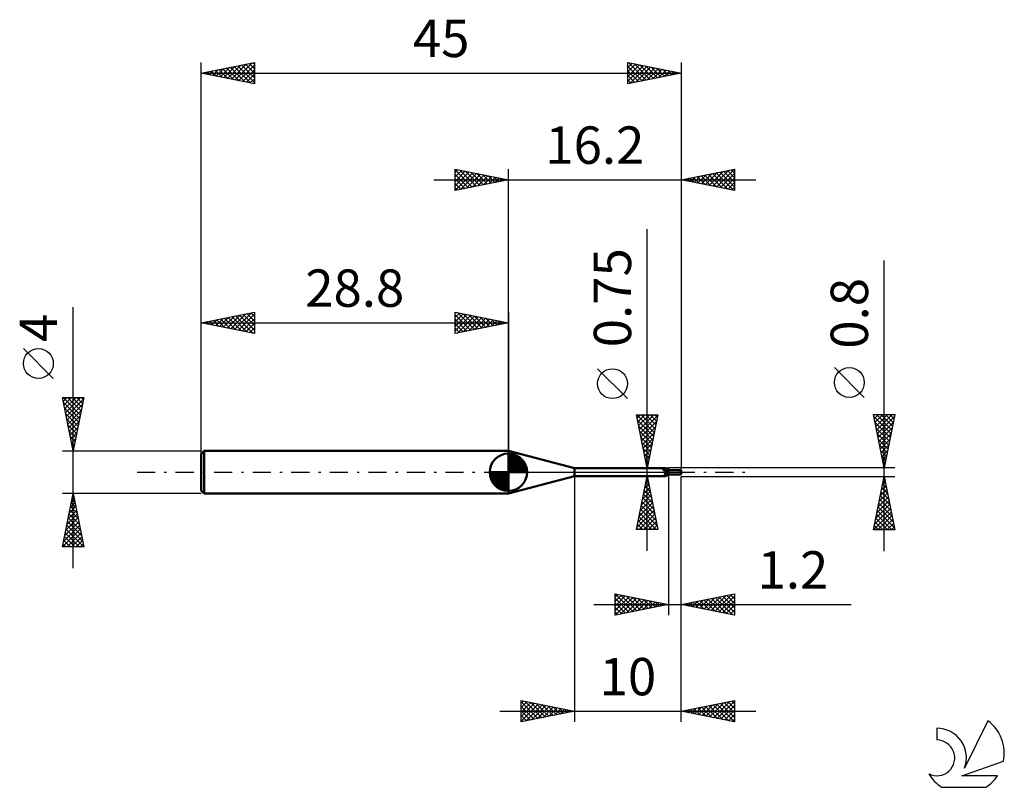
# Model space of a CAD drawing. Units: millimetres. Extents: x -17 to 75.3, y -29.5 to 42.4.
import ezdxf
from ezdxf.enums import TextEntityAlignment as Align

# ---------------------------------------------------------------- set-up
doc = ezdxf.new("R2010")
doc.units = ezdxf.units.MM
doc.header["$LTSCALE"] = 4.25
doc.linetypes.add('LONGDASH_DASH', pattern=[0.85, 0.4, -0.2, 0.05, -0.2])
for name, color, linetype in [('1', 4, 'CONTINUOUS'), ('2', 7, 'CONTINUOUS'), ('4', 2, 'LONGDASH_DASH'), ('CUT', 1, 'CONTINUOUS'), ('NOCUT', 7, 'CONTINUOUS'), ('SK1', 4, 'CONTINUOUS'), ('SK2', 7, 'CONTINUOUS'), ('SK4', 2, 'LONGDASH_DASH'), ('SK6', 5, 'CONTINUOUS')]:
    doc.layers.add(name, color=color, linetype=linetype)
doc.styles.get("Standard").update_dxf_attribs({"font": 'Monospac821 BT'})

msp = doc.modelspace()

# ---------------------------------------------------------------- linework, layer by layer
at = {"layer": '1', "color": 4, "linetype": 'CONTINUOUS', "lineweight": 50}
for p, q in [((35, 0.375), (28.8, 2)), ((28.8, -2), (28.8, 2)), ((35, 0.375), (43.529, 0.375)), ((35, -0.375), (35, 0.375)), ((43.281, 0.289), (43.282, 0.291)), ((43.281, 0.287), (43.281, 0.289)), ((43.281, 0.285), (43.281, 0.287)), ((43.281, 0.283), (43.281, 0.285)), ((43.281, 0.28), (43.281, 0.283)), ((43.282, 0.278), (43.281, 0.28)), ((43.282, 0.291), (43.283, 0.293)), ((43.283, 0.275), (43.282, 0.278)), ((43.283, 0.293), (43.284, 0.295)), ((43.283, 0.273), (43.283, 0.275)), ((43.285, 0.27), (43.283, 0.273)), ((43.284, 0.295), (43.285, 0.297)), ((43.285, 0.297), (43.286, 0.299)), ((43.286, 0.267), (43.285, 0.27)), ((43.286, 0.299), (43.288, 0.3)), ((43.288, 0.264), (43.286, 0.267)), ((43.288, 0.3), (43.29, 0.302)), ((43.29, 0.261), (43.288, 0.264)), ((43.29, 0.302), (43.292, 0.303)), ((43.291, 0.258), (43.29, 0.261)), ((43.293, 0.256), (43.291, 0.258)), ((43.292, 0.303), (43.295, 0.305)), ((43.295, 0.253), (43.293, 0.256)), ((43.295, 0.305), (43.297, 0.306)), ((43.298, 0.251), (43.295, 0.253)), ((43.297, 0.306), (43.3, 0.307)), ((43.3, 0.248), (43.298, 0.251)), ((43.3, 0.307), (43.303, 0.308)), ((43.303, 0.245), (43.3, 0.248)), ((43.303, 0.308), (43.306, 0.309)), ((43.321, 0.228), (43.303, 0.245)), ((43.306, 0.309), (43.309, 0.309)), ((43.309, 0.309), (43.312, 0.31)), ((43.312, 0.31), (43.329, 0.314)), ((43.34, 0.211), (43.321, 0.228)), ((43.329, 0.314), (43.346, 0.318)), ((43.36, 0.194), (43.34, 0.211)), ((43.346, 0.318), (43.362, 0.323)), ((43.382, 0.177), (43.36, 0.194)), ((43.362, 0.323), (43.378, 0.328)), ((43.378, 0.328), (43.394, 0.333)), ((43.404, 0.161), (43.382, 0.177)), ((43.394, 0.333), (43.408, 0.338)), ((43.427, 0.146), (43.404, 0.161)), ((43.408, 0.338), (43.423, 0.344)), ((43.423, 0.344), (43.436, 0.349)), ((43.451, 0.131), (43.427, 0.146)), ((43.436, 0.349), (43.45, 0.353)), ((43.45, 0.353), (43.462, 0.358)), ((43.476, 0.117), (43.451, 0.131)), ((43.462, 0.358), (43.474, 0.362)), ((43.474, 0.362), (43.485, 0.366)), ((43.502, 0.105), (43.476, 0.117)), ((43.485, 0.366), (43.496, 0.369)), ((43.496, 0.369), (43.505, 0.371)), ((43.528, 0.093), (43.502, 0.105)), ((43.505, 0.371), (43.514, 0.373)), ((43.514, 0.373), (43.522, 0.375)), ((43.522, 0.375), (43.529, 0.375)), ((43.554, 0.083), (43.528, 0.093)), ((43.533, 0.375), (43.529, 0.375)), ((43.537, 0.374), (43.533, 0.375)), ((43.54, 0.373), (43.537, 0.374)), ((43.543, 0.372), (43.54, 0.373)), ((43.546, 0.37), (43.543, 0.372)), ((43.547, 0.368), (43.546, 0.37)), ((43.56, 0.351), (43.547, 0.368)), ((43.567, 0.079), (43.554, 0.083)), ((43.573, 0.335), (43.56, 0.351)), ((43.579, 0.076), (43.567, 0.079)), ((43.587, 0.32), (43.573, 0.335)), ((43.592, 0.073), (43.579, 0.076)), ((43.6, 0.309), (43.587, 0.32)), ((43.604, 0.072), (43.592, 0.073)), ((43.619, 0.295), (43.6, 0.309)), ((43.617, 0.07), (43.604, 0.072)), ((43.63, 0.07), (43.617, 0.07)), ((43.636, 0.284), (43.619, 0.295)), ((43.623, -0.005), (43.633, 0)), ((43.63, 0.07), (43.641, 0.07)), ((43.633, 0), (43.636, 0.002)), ((43.653, 0.275), (43.636, 0.284)), ((43.636, 0.002), (43.64, 0.004)), ((43.64, 0.004), (43.643, 0.005)), ((43.641, 0.07), (43.652, 0.07)), ((43.643, 0.005), (43.646, 0.007)), ((43.646, 0.007), (43.65, 0.009)), ((43.65, 0.009), (43.653, 0.01)), ((43.652, 0.07), (43.663, 0.071)), ((43.671, 0.268), (43.653, 0.275)), ((43.653, 0.01), (43.657, 0.012)), ((43.657, 0.012), (43.677, 0.021)), ((43.663, 0.071), (43.673, 0.073)), ((43.689, 0.262), (43.671, 0.268)), ((43.673, 0.073), (43.683, 0.075)), ((43.677, 0.021), (43.697, 0.029)), ((43.683, 0.075), (43.692, 0.077)), ((43.702, 0.259), (43.689, 0.262)), ((43.692, 0.077), (43.701, 0.08)), ((43.697, 0.029), (43.717, 0.037)), ((43.701, 0.08), (43.71, 0.083)), ((43.715, 0.256), (43.702, 0.259)), ((43.71, 0.083), (43.717, 0.087)), ((43.726, 0.255), (43.715, 0.256)), ((43.717, 0.087), (43.724, 0.09)), ((43.717, 0.037), (43.737, 0.043)), ((43.724, 0.09), (43.731, 0.094)), ((43.745, 0.254), (43.726, 0.255)), ((43.731, 0.094), (43.736, 0.098)), ((43.736, 0.098), (43.741, 0.102)), ((43.737, 0.043), (43.758, 0.05)), ((43.741, 0.102), (43.746, 0.107)), ((43.745, 0.254), (43.764, 0.255)), ((43.746, 0.107), (43.749, 0.112)), ((43.749, 0.112), (43.757, 0.122)), ((43.757, 0.122), (43.765, 0.131)), ((43.758, 0.05), (43.779, 0.055)), ((43.764, 0.255), (43.782, 0.257)), ((43.765, 0.131), (43.772, 0.141)), ((43.772, 0.141), (43.779, 0.15)), ((43.779, 0.15), (43.786, 0.16)), ((43.779, 0.055), (43.8, 0.06)), ((43.782, 0.257), (43.8, 0.261)), ((43.786, 0.16), (43.793, 0.17)), ((43.793, 0.17), (43.8, 0.179)), ((43.8, -0.261), (43.8, 0.261)), ((43.8, 0.2), (44.87, 0.2)), ((44.978, 0.158), (44.835, 0.159)), ((44.918, 0.158), (44.9, 0.194)), ((45, 0.07), (44.978, 0.158)), ((44.999, 0.2), (45, 0.2)), ((45, -0.2), (45, 0.2)), ((28.8, -2), (35, -0.375)), ((35, -0.375), (43.529, -0.375)), ((43.469, -0.182), (43.47, -0.176)), ((43.469, -0.189), (43.469, -0.182)), ((43.469, -0.195), (43.469, -0.189)), ((43.47, -0.202), (43.469, -0.195)), ((43.47, -0.176), (43.471, -0.169)), ((43.472, -0.208), (43.47, -0.202)), ((43.471, -0.169), (43.473, -0.163)), ((43.474, -0.214), (43.472, -0.208)), ((43.473, -0.163), (43.475, -0.156)), ((43.476, -0.22), (43.474, -0.214)), ((43.475, -0.156), (43.478, -0.149)), ((43.48, -0.225), (43.476, -0.22)), ((43.478, -0.149), (43.481, -0.143)), ((43.483, -0.23), (43.48, -0.225)), ((43.481, -0.143), (43.484, -0.136)), ((43.488, -0.235), (43.483, -0.23)), ((43.484, -0.136), (43.487, -0.13)), ((43.487, -0.13), (43.491, -0.124)), ((43.493, -0.24), (43.488, -0.235)), ((43.491, -0.124), (43.495, -0.117)), ((43.498, -0.244), (43.493, -0.24)), ((43.495, -0.117), (43.5, -0.111)), ((43.504, -0.247), (43.498, -0.244)), ((43.5, -0.111), (43.505, -0.104)), ((43.51, -0.251), (43.504, -0.247)), ((43.505, -0.104), (43.51, -0.097)), ((43.51, -0.097), (43.516, -0.091)), ((43.516, -0.254), (43.51, -0.251)), ((43.516, -0.091), (43.522, -0.084)), ((43.522, -0.268), (43.516, -0.254)), ((43.522, -0.084), (43.528, -0.078)), ((43.528, -0.281), (43.522, -0.268)), ((43.528, -0.078), (43.534, -0.071)), ((43.533, -0.293), (43.528, -0.281)), ((43.529, -0.375), (43.533, -0.375)), ((43.538, -0.305), (43.533, -0.293)), ((43.533, -0.375), (43.537, -0.374)), ((43.534, -0.071), (43.541, -0.064)), ((43.537, -0.374), (43.54, -0.373)), ((43.542, -0.316), (43.538, -0.305)), ((43.54, -0.373), (43.543, -0.372)), ((43.541, -0.064), (43.548, -0.058)), ((43.545, -0.326), (43.542, -0.316)), ((43.543, -0.372), (43.546, -0.37)), ((43.548, -0.335), (43.545, -0.326)), ((43.546, -0.37), (43.547, -0.368)), ((43.547, -0.368), (43.56, -0.351)), ((43.547, -0.368), (43.549, -0.363)), ((43.548, -0.058), (43.556, -0.052)), ((43.55, -0.344), (43.548, -0.335)), ((43.549, -0.363), (43.55, -0.358)), ((43.55, -0.351), (43.55, -0.344)), ((43.55, -0.358), (43.55, -0.351)), ((43.556, -0.052), (43.563, -0.045)), ((43.56, -0.351), (43.573, -0.335)), ((43.563, -0.045), (43.571, -0.039)), ((43.571, -0.039), (43.58, -0.033)), ((43.573, -0.335), (43.587, -0.32)), ((43.58, -0.033), (43.588, -0.027)), ((43.587, -0.32), (43.6, -0.309)), ((43.588, -0.027), (43.596, -0.022)), ((43.596, -0.022), (43.605, -0.016)), ((43.6, -0.309), (43.619, -0.295)), ((43.605, -0.016), (43.614, -0.01)), ((43.614, -0.01), (43.623, -0.005)), ((43.619, -0.295), (43.636, -0.284)), ((43.636, -0.284), (43.653, -0.275)), ((43.653, -0.275), (43.671, -0.268)), ((43.671, -0.268), (43.689, -0.262)), ((43.689, -0.262), (43.702, -0.259)), ((43.702, -0.259), (43.715, -0.256)), ((43.715, -0.256), (43.726, -0.255)), ((43.726, -0.255), (43.745, -0.254)), ((43.764, -0.255), (43.745, -0.254)), ((43.782, -0.257), (43.764, -0.255)), ((43.8, -0.261), (43.782, -0.257)), ((43.8, -0.2), (44.87, -0.2)), ((44.999, -0.2), (45, -0.2))]:
    msp.add_line(p, q, dxfattribs=at)
for centre, major_axis, ratio, start_param, end_param in [((43.648, 0.512), (-0.056, 0.409), 0.940977, 1.956657, 3.26219), ((43.866, -0.542), (0.081, 0.596), 0.940979, 0.261241, 0.522841), ((45, 0), (-0.151, 0.193), 0.338049, 5.769818, 6.680874), ((45, 0), (-0.394, 0), 0.508425, 4.71298, 4.96934), ((45.018, 0), (0, 0.2), 0.324922, 0.659873, 2.866032), ((43.823, -0.536), (0.059, 0.431), 0.940978, 0.200837, 0.991794), ((45, 0), (0.151, 0.193), 0.338049, 3.400295, 3.65496), ((45, 0), (0.394, 0), 0.508425, 4.455438, 4.710102)]:
    msp.add_ellipse(centre, major_axis=major_axis, ratio=ratio, start_param=start_param, end_param=end_param, dxfattribs=at)
at = {"layer": '2', "color": 7, "linetype": 'CONTINUOUS', "lineweight": 25}
for p, q in [((23.8, 26.4), (23.8, 28.4)), ((23.8, 28.4), (28.8, 27.4)), ((23.8, 28.093), (24.056, 28.349)), ((23.8, 28.335), (25.412, 26.722)), ((23.8, 27.668), (24.41, 28.278)), ((23.8, 27.244), (24.763, 28.207)), ((23.8, 26.82), (25.117, 28.137)), ((23.8, 27.91), (25.059, 26.652)), ((23.806, 26.401), (25.47, 28.066)), ((24.249, 28.31), (25.766, 26.793)), ((24.336, 26.507), (25.824, 27.995)), ((24.779, 28.204), (26.119, 26.864)), ((24.866, 26.613), (26.177, 27.924)), ((25.309, 28.098), (26.473, 26.935)), ((25.397, 26.719), (26.531, 27.854)), ((25.84, 27.992), (26.826, 27.005)), ((25.927, 26.825), (26.885, 27.783)), ((26.37, 27.886), (27.18, 27.076)), ((26.457, 26.931), (27.238, 27.712)), ((26.9, 27.78), (27.533, 27.147)), ((28.8, 0), (28.8, 28.4)), ((45, 28.4), (45, 0.4)), ((45, 27.4), (50, 28.4)), ((46.202, 27.16), (46.802, 27.76)), ((46.497, 27.699), (47.245, 26.951)), ((46.555, 27.089), (47.333, 27.866)), ((46.85, 27.77), (47.776, 26.845)), ((46.909, 27.018), (47.863, 27.973)), ((47.204, 27.841), (48.306, 26.739)), ((47.262, 26.948), (48.393, 28.079)), ((47.558, 27.911), (48.836, 26.633)), ((47.616, 26.877), (48.924, 28.185)), ((47.911, 27.982), (49.367, 26.527)), ((47.969, 26.806), (49.454, 28.291)), ((48.265, 28.053), (49.897, 26.421)), ((48.323, 26.735), (49.984, 28.397)), ((48.618, 28.124), (50, 26.742)), ((48.676, 26.665), (50, 27.988)), ((48.972, 28.194), (50, 27.166)), ((49.325, 28.265), (50, 27.59)), ((49.679, 28.336), (50, 28.015)), ((50, 28.4), (50, 26.4)), ((21.8, 27.4), (52, 27.4)), ((23.8, 27.486), (24.705, 26.581)), ((28.8, 27.4), (23.8, 26.4)), ((23.8, 27.062), (24.351, 26.51)), ((26.987, 27.037), (27.592, 27.642)), ((27.431, 27.674), (27.887, 27.217)), ((27.518, 27.144), (27.945, 27.571)), ((27.961, 27.568), (28.241, 27.288)), ((28.048, 27.25), (28.299, 27.5)), ((28.491, 27.462), (28.594, 27.359)), ((28.578, 27.356), (28.652, 27.429)), ((50, 26.4), (45, 27.4)), ((45.083, 27.416), (45.124, 27.375)), ((45.141, 27.372), (45.211, 27.442)), ((45.436, 27.487), (45.654, 27.269)), ((45.494, 27.301), (45.742, 27.548)), ((45.79, 27.558), (46.185, 27.163)), ((45.848, 27.23), (46.272, 27.654)), ((46.143, 27.629), (46.715, 27.057)), ((49.03, 26.594), (50, 27.564)), ((49.384, 26.523), (50, 27.14)), ((23.8, 26.637), (23.998, 26.44)), ((49.737, 26.453), (50, 26.715)), ((41.8, -7.375), (41.8, 22.775)), ((64, -7.4), (64, 19.825)), ((39.95, 6.9), (37.15, 9.7)), ((62.15, 7.012), (59.35, 9.812)), ((41.8, 0.375), (40.8, 5.375)), ((40.8, 5.375), (42.8, 5.375)), ((40.82, 5.375), (42.47, 3.725)), ((40.861, 5.071), (41.165, 5.375)), ((40.901, 4.869), (42.399, 3.371)), ((40.932, 4.717), (41.589, 5.375)), ((41.002, 4.364), (42.013, 5.375)), ((41.073, 4.01), (42.438, 5.375)), ((41.144, 3.657), (42.785, 5.297)), ((41.214, 3.303), (42.678, 4.767)), ((41.244, 5.375), (42.541, 4.078)), ((41.668, 5.375), (42.611, 4.432)), ((42.8, 5.375), (41.8, 0.375)), ((42.093, 5.375), (42.682, 4.786)), ((42.517, 5.375), (42.753, 5.139)), ((64, 0.4), (63, 5.4)), ((63, 5.4), (65, 5.4)), ((63.009, 5.355), (63.054, 5.4)), ((63.036, 5.221), (64.643, 3.614)), ((63.08, 5.002), (63.478, 5.4)), ((63.142, 4.69), (64.572, 3.26)), ((63.15, 4.648), (63.902, 5.4)), ((63.221, 4.294), (64.327, 5.4)), ((63.281, 5.4), (64.713, 3.967)), ((63.292, 3.941), (64.751, 5.4)), ((63.363, 3.587), (64.956, 5.181)), ((63.433, 3.234), (64.85, 4.651)), ((63.705, 5.4), (64.784, 4.321)), ((65, 5.4), (64, 0.4)), ((64.129, 5.4), (64.855, 4.674)), ((64.554, 5.4), (64.926, 5.028)), ((64.978, 5.4), (64.996, 5.382)), ((41.007, 4.339), (42.329, 3.018)), ((41.113, 3.809), (42.258, 2.664)), ((41.285, 2.95), (42.572, 4.237)), ((41.356, 2.596), (42.466, 3.706)), ((63.248, 4.16), (64.501, 2.907)), ((63.504, 2.88), (64.744, 4.12)), ((41.219, 3.278), (42.187, 2.311)), ((41.427, 2.242), (42.36, 3.176)), ((63.354, 3.63), (64.431, 2.553)), ((63.46, 3.099), (64.36, 2.2)), ((63.575, 2.527), (64.638, 3.59)), ((63.645, 2.173), (64.532, 3.06)), ((41.325, 2.748), (42.116, 1.957)), ((41.431, 2.218), (42.046, 1.604)), ((41.497, 1.889), (42.254, 2.646)), ((41.568, 1.535), (42.148, 2.115)), ((63.566, 2.569), (64.289, 1.846)), ((63.672, 2.039), (64.218, 1.492)), ((63.716, 1.82), (64.426, 2.529)), ((63.787, 1.466), (64.32, 1.999)), ((41.537, 1.687), (41.975, 1.25)), ((41.639, 1.182), (42.042, 1.585)), ((41.644, 1.157), (41.904, 0.896)), ((41.709, 0.828), (41.936, 1.055)), ((63.778, 1.508), (64.148, 1.139)), ((63.858, 1.112), (64.214, 1.469)), ((63.884, 0.978), (64.077, 0.785)), ((63.928, 0.759), (64.108, 0.938)), ((40.8, 0.375), (43.8, 0.375)), ((41.75, 0.627), (41.834, 0.543)), ((41.78, 0.475), (41.83, 0.524)), ((65, 0.4), (45, 0.4)), ((63.99, 0.448), (64.006, 0.432)), ((63.999, 0.405), (64.002, 0.408)), ((35, -0.375), (35, -23.4)), ((43.8, -0.375), (40.8, -0.375)), ((40.8, -5.375), (41.8, -0.375)), ((41.688, -0.935), (41.875, -0.748)), ((41.746, -0.643), (41.88, -0.777)), ((41.794, -0.405), (41.804, -0.395)), ((41.8, -0.375), (42.8, -5.375)), ((43.8, -0.4), (43.8, -13.4)), ((45, -0.4), (65, -0.4)), ((45, -13.4), (45, -0.4)), ((45, -23.4), (45, -0.4)), ((63, -5.4), (64, -0.4)), ((63.847, -1.164), (64.102, -0.909)), ((63.928, -0.762), (64.109, -0.943)), ((63.953, -0.634), (64.031, -0.556)), ((63.998, -0.409), (64.003, -0.413)), ((64, -0.4), (65, -5.4)), ((41.37, -2.526), (42.087, -1.809)), ((41.476, -1.996), (42.016, -1.455)), ((41.534, -1.703), (42.199, -2.368)), ((41.582, -1.465), (41.945, -1.102)), ((41.605, -1.35), (42.092, -1.837)), ((41.676, -0.996), (41.986, -1.307)), ((63.635, -2.225), (64.243, -1.616)), ((63.715, -1.823), (64.427, -2.534)), ((63.741, -1.694), (64.173, -1.263)), ((63.786, -1.469), (64.321, -2.004)), ((63.857, -1.116), (64.215, -1.474)), ((41.158, -3.587), (42.228, -2.516)), ((41.264, -3.056), (42.157, -2.162)), ((41.322, -2.764), (42.517, -3.959)), ((41.393, -2.411), (42.411, -3.428)), ((41.464, -2.057), (42.305, -2.898)), ((63.317, -3.816), (64.455, -2.677)), ((63.423, -3.285), (64.385, -2.324)), ((63.529, -2.755), (64.314, -1.97)), ((63.574, -2.53), (64.639, -3.595)), ((63.645, -2.176), (64.533, -3.065)), ((40.839, -5.178), (42.44, -3.577)), ((40.946, -4.647), (42.37, -3.223)), ((41.052, -4.117), (42.299, -2.87)), ((41.181, -3.471), (42.729, -5.019)), ((41.251, -3.118), (42.623, -4.489)), ((63.105, -4.876), (64.597, -3.384)), ((63.211, -4.346), (64.526, -3.031)), ((63.362, -3.591), (64.957, -5.186)), ((63.433, -3.237), (64.851, -4.656)), ((63.503, -2.883), (64.745, -4.125)), ((40.969, -4.532), (41.812, -5.375)), ((41.039, -4.178), (42.236, -5.375)), ((41.066, -5.375), (42.511, -3.93)), ((41.11, -3.825), (42.66, -5.375)), ((41.491, -5.375), (42.582, -4.284)), ((63.005, -5.4), (64.668, -3.738)), ((63.22, -4.298), (64.323, -5.4)), ((63.291, -3.944), (64.747, -5.4)), ((63.43, -5.4), (64.738, -4.091)), ((63.854, -5.4), (64.809, -4.445)), ((42.8, -5.375), (40.8, -5.375)), ((40.827, -5.239), (40.963, -5.375)), ((40.898, -4.885), (41.387, -5.375)), ((41.915, -5.375), (42.652, -4.637)), ((42.339, -5.375), (42.723, -4.991)), ((42.763, -5.375), (42.794, -5.344)), ((65, -5.4), (63, -5.4)), ((63.008, -5.358), (63.05, -5.4)), ((63.079, -5.005), (63.474, -5.4)), ((63.15, -4.651), (63.898, -5.4)), ((64.278, -5.4), (64.88, -4.798)), ((64.702, -5.4), (64.95, -5.152)), ((38.8, -13.4), (38.8, -11.4)), ((38.8, -11.4), (43.8, -12.4)), ((38.8, -11.691), (39.042, -11.448)), ((38.8, -12.115), (39.396, -11.519)), ((38.8, -12.539), (39.749, -11.59)), ((38.8, -12.963), (40.103, -11.661)), ((38.8, -13.388), (40.456, -11.731)), ((38.8, -11.813), (40.122, -13.136)), ((38.814, -11.403), (40.476, -13.065)), ((39.315, -13.297), (40.81, -11.802)), ((39.344, -11.509), (40.829, -12.994)), ((39.845, -13.191), (41.164, -11.873)), ((39.874, -11.615), (41.183, -12.923)), ((40.376, -13.085), (41.517, -11.943)), ((40.405, -11.721), (41.536, -12.853)), ((40.935, -11.827), (41.89, -12.782)), ((41.465, -11.933), (42.243, -12.711)), ((45, -12.4), (50, -11.4)), ((46.394, -12.679), (47.09, -11.982)), ((46.747, -12.749), (47.621, -11.876)), ((47.101, -12.82), (48.151, -11.77)), ((47.137, -11.973), (48.205, -13.041)), ((47.454, -12.891), (48.681, -11.664)), ((47.49, -11.902), (48.735, -13.147)), ((47.808, -12.962), (49.212, -11.558)), ((47.844, -11.831), (49.266, -13.253)), ((48.161, -13.032), (49.742, -11.452)), ((48.197, -11.761), (49.796, -13.359)), ((48.515, -13.103), (50, -11.618)), ((48.551, -11.69), (50, -13.139)), ((48.904, -11.619), (50, -12.715)), ((49.258, -11.548), (50, -12.29)), ((49.612, -11.478), (50, -11.866)), ((49.965, -11.407), (50, -11.442)), ((50, -11.4), (50, -13.4)), ((36.8, -12.4), (60.925, -12.4)), ((38.8, -12.238), (39.769, -13.206)), ((43.8, -12.4), (38.8, -13.4)), ((38.8, -12.662), (39.415, -13.277)), ((40.906, -12.979), (41.871, -12.014)), ((41.436, -12.873), (42.224, -12.085)), ((41.967, -12.767), (42.578, -12.156)), ((41.996, -12.039), (42.597, -12.641)), ((42.497, -12.661), (42.931, -12.226)), ((42.526, -12.145), (42.951, -12.57)), ((43.027, -12.555), (43.285, -12.297)), ((43.056, -12.251), (43.304, -12.499)), ((43.558, -12.448), (43.638, -12.368)), ((43.587, -12.357), (43.658, -12.428)), ((50, -13.4), (45, -12.4)), ((45.015, -12.397), (45.023, -12.405)), ((45.333, -12.467), (45.499, -12.3)), ((45.369, -12.326), (45.553, -12.511)), ((45.686, -12.537), (46.03, -12.194)), ((45.722, -12.256), (46.084, -12.617)), ((46.04, -12.608), (46.56, -12.088)), ((46.076, -12.185), (46.614, -12.723)), ((46.43, -12.114), (47.144, -12.829)), ((46.783, -12.043), (47.675, -12.935)), ((48.868, -13.174), (50, -12.042)), ((49.222, -13.244), (50, -12.466)), ((49.576, -13.315), (50, -12.891)), ((38.8, -13.086), (39.062, -13.348)), ((49.929, -13.386), (50, -13.315)), ((30, -23.4), (30, -21.4)), ((30, -21.4), (35, -22.4)), ((30, -21.618), (30.182, -21.436)), ((30, -22.042), (30.535, -21.507)), ((30, -21.522), (31.565, -23.087)), ((30, -22.466), (30.889, -21.578)), ((30, -22.891), (31.242, -21.648)), ((30, -23.315), (31.596, -21.719)), ((30, -21.946), (31.212, -23.158)), ((30.378, -21.476), (31.919, -23.016)), ((30.424, -23.315), (31.949, -21.79)), ((30.909, -21.582), (32.273, -22.945)), ((30.954, -23.209), (32.303, -21.861)), ((31.439, -21.688), (32.626, -22.875)), ((31.485, -23.103), (32.656, -21.931)), ((31.969, -21.794), (32.98, -22.804)), ((32.015, -22.997), (33.01, -22.002)), ((32.5, -21.9), (33.333, -22.733)), ((32.545, -22.891), (33.364, -22.073)), ((33.03, -22.006), (33.687, -22.663)), ((33.076, -22.785), (33.717, -22.143)), ((33.56, -22.112), (34.04, -22.592)), ((45, -22.4), (50, -21.4)), ((45.888, -22.578), (46.332, -22.134)), ((46.242, -22.648), (46.862, -22.028)), ((46.565, -22.087), (47.347, -22.869)), ((46.595, -22.719), (47.393, -21.921)), ((46.918, -22.016), (47.878, -22.976)), ((46.949, -22.79), (47.923, -21.815)), ((47.272, -21.946), (48.408, -23.082)), ((47.302, -22.86), (48.453, -21.709)), ((47.625, -21.875), (48.938, -23.188)), ((47.656, -22.931), (48.984, -21.603)), ((47.979, -21.804), (49.469, -23.294)), ((48.009, -23.002), (49.514, -21.497)), ((48.333, -21.733), (49.999, -23.4)), ((48.363, -23.073), (50, -21.436)), ((48.686, -21.663), (50, -22.977)), ((48.716, -23.143), (50, -21.86)), ((49.04, -21.592), (50, -22.552)), ((49.393, -21.521), (50, -22.128)), ((49.747, -21.451), (50, -21.704)), ((50, -21.4), (50, -23.4)), ((28, -22.4), (52, -22.4)), ((30, -22.37), (30.858, -23.228)), ((35, -22.4), (30, -23.4)), ((30, -22.794), (30.505, -23.299)), ((33.606, -22.679), (34.071, -22.214)), ((34.091, -22.218), (34.394, -22.521)), ((34.136, -22.573), (34.424, -22.285)), ((34.621, -22.324), (34.747, -22.451)), ((34.667, -22.467), (34.778, -22.356)), ((50, -23.4), (45, -22.4)), ((45.151, -22.37), (45.226, -22.445)), ((45.181, -22.436), (45.271, -22.346)), ((45.504, -22.299), (45.756, -22.551)), ((45.535, -22.507), (45.802, -22.24)), ((45.858, -22.228), (46.287, -22.657)), ((46.211, -22.158), (46.817, -22.763)), ((49.07, -23.214), (50, -22.284)), ((49.424, -23.285), (50, -22.708)), ((30, -23.219), (30.151, -23.37)), ((49.777, -23.355), (50, -23.133))]:
    msp.add_line(p, q, dxfattribs=at)
for centre in [(38.55, 8.3), (60.75, 8.412)]:
    msp.add_circle(centre, 1.4, dxfattribs=at)
at = {"layer": '4', "color": 2, "linetype": 'LONGDASH_DASH', "lineweight": 25}
msp.add_line((28.8, 0), (45, 0), dxfattribs=at)
at = {"layer": 'CUT', "color": 1, "linetype": 'CONTINUOUS', "lineweight": 25}
for p, q in [((45, 0.4), (43.8, 0.4)), ((43.8, 0.4), (43.8, 0)), ((43.8, 0), (45, 0)), ((45, 0.395), (45, 0.4)), ((45, 0), (45, 0.395))]:
    msp.add_line(p, q, dxfattribs=at)
at = {"layer": 'NOCUT', "color": 7, "linetype": 'CONTINUOUS', "lineweight": 25}
for p, q in [((35, 0.375), (28.8, 2)), ((28.8, 2), (28.8, 0)), ((28.8, 0), (43.8, 0)), ((43.8, 0.375), (35, 0.375)), ((43.8, 0), (43.8, 0.375))]:
    msp.add_line(p, q, dxfattribs=at)
at = {"layer": 'SK1', "color": 4, "linetype": 'CONTINUOUS', "lineweight": 50}
for p, q in [((0.3, 2), (0, 1.7)), ((28.8, 2), (0.3, 2)), ((0.3, 2), (0.3, -2)), ((0, 1.7), (0, -1.7)), ((28.8, 0), (28.8, 1.75)), ((28.8, 1.705), (28.844, 1.749)), ((28.8, 1.457), (29.071, 1.728)), ((28.8, 1.705), (30.505, 0)), ((28.8, 1.21), (29.274, 1.684)), ((28.8, 0.962), (29.459, 1.621)), ((28.8, 0.715), (29.627, 1.542)), ((28.8, 1.457), (30.257, 0)), ((28.8, 0.467), (29.781, 1.448)), ((28.8, 0.22), (29.923, 1.342)), ((28.8, 1.21), (30.01, 0)), ((28.8, 0.962), (29.762, 0)), ((28.828, 0), (30.051, 1.223)), ((29.015, 1.737), (30.537, 0.215)), ((29.075, 0), (30.167, 1.092)), ((29.323, 0), (30.271, 0.948)), ((29.333, 1.667), (30.467, 0.533)), ((29.84, 1.407), (30.207, 1.04)), ((28.8, 0), (27.05, 0)), ((27.051, -0.044), (27.095, 0)), ((27.072, -0.271), (27.343, 0)), ((27.116, -0.474), (27.59, 0)), ((27.179, -0.659), (27.838, 0)), ((27.258, -0.827), (28.085, 0)), ((27.287, 0), (28.8, -1.513)), ((27.352, -0.981), (28.333, 0)), ((27.458, -1.123), (28.58, 0)), ((27.535, 0), (28.8, -1.265)), ((27.782, 0), (28.8, -1.018)), ((28.03, 0), (28.8, -0.77)), ((28.277, 0), (28.8, -0.523)), ((28.525, 0), (28.8, -0.275)), ((28.772, 0), (28.8, -0.028)), ((28.8, 0.715), (29.515, 0)), ((28.8, 0.467), (29.267, 0)), ((28.8, 0.22), (29.02, 0)), ((28.8, 0), (30.55, 0)), ((28.8, -1.75), (28.8, 0)), ((29.57, 0), (30.361, 0.79)), ((29.818, 0), (30.436, 0.619)), ((30.065, 0), (30.496, 0.431)), ((30.313, 0), (30.536, 0.223)), ((27.05, -0.011), (28.789, -1.75)), ((27.074, -0.281), (28.519, -1.726)), ((27.164, -0.619), (28.181, -1.636)), ((27.577, -1.251), (28.8, -0.028)), ((27.708, -1.367), (28.8, -0.275)), ((27.852, -1.471), (28.8, -0.523)), ((28.01, -1.561), (28.8, -0.77)), ((0, -1.7), (0.3, -2)), ((28.181, -1.636), (28.8, -1.018)), ((28.369, -1.696), (28.8, -1.265)), ((28.577, -1.736), (28.8, -1.513)), ((0.3, -2), (28.8, -2))]:
    msp.add_line(p, q, dxfattribs=at)
for start, end in [(90, 180), (0, 90), (180, 270), (270, 0)]:
    msp.add_arc((28.8, 0), 1.75, start, end, dxfattribs=at)
at = {"layer": 'SK2', "color": 7, "linetype": 'CONTINUOUS', "lineweight": 25}
for p, q in [((0, 0), (0, 38.4)), ((0, 37.4), (5, 38.4)), ((1.78, 37.044), (2.67, 37.934)), ((2.134, 36.973), (3.2, 38.04)), ((2.379, 37.876), (3.569, 36.686)), ((2.487, 36.903), (3.731, 38.146)), ((2.733, 37.947), (4.099, 36.58)), ((2.841, 36.832), (4.261, 38.252)), ((3.086, 38.017), (4.63, 36.474)), ((3.194, 36.761), (4.791, 38.358)), ((3.44, 38.088), (5, 36.528)), ((3.548, 36.69), (5, 38.143)), ((3.794, 38.159), (5, 36.952)), ((4.147, 38.229), (5, 37.376)), ((4.501, 38.3), (5, 37.801)), ((4.854, 38.371), (5, 38.225)), ((5, 38.4), (5, 36.4)), ((40, 36.4), (40, 38.4)), ((40, 38.4), (45, 37.4)), ((40, 38.353), (40.039, 38.392)), ((40, 37.929), (40.393, 38.321)), ((40, 37.504), (40.746, 38.251)), ((40, 37.08), (41.1, 38.18)), ((40, 36.656), (41.453, 38.109)), ((40, 38.015), (41.346, 36.669)), ((40.049, 38.39), (41.699, 36.74)), ((40.21, 36.442), (41.807, 38.039)), ((40.579, 38.284), (42.053, 36.81)), ((40.741, 36.548), (42.161, 37.968)), ((41.109, 38.178), (42.406, 36.881)), ((41.271, 36.654), (42.514, 37.897)), ((41.64, 38.072), (42.76, 36.952)), ((42.17, 37.966), (43.113, 37.023)), ((42.7, 37.86), (43.467, 37.093)), ((45, 38.4), (45, 0.4)), ((0, 37.4), (45, 37.4)), ((5, 36.4), (0, 37.4)), ((0.012, 37.397), (0.018, 37.404)), ((0.258, 37.452), (0.387, 37.323)), ((0.366, 37.327), (0.549, 37.51)), ((0.612, 37.522), (0.917, 37.216)), ((0.719, 37.256), (1.079, 37.616)), ((0.965, 37.593), (1.448, 37.11)), ((1.073, 37.185), (1.609, 37.722)), ((1.319, 37.664), (1.978, 37.004)), ((1.427, 37.115), (2.14, 37.828)), ((1.672, 37.734), (2.508, 36.898)), ((2.026, 37.805), (3.039, 36.792)), ((3.901, 36.62), (5, 37.718)), ((4.255, 36.549), (5, 37.294)), ((40, 37.59), (40.992, 36.598)), ((45, 37.4), (40, 36.4)), ((40, 37.166), (40.638, 36.528)), ((41.801, 36.76), (42.868, 37.826)), ((42.332, 36.866), (43.221, 37.756)), ((42.862, 36.972), (43.575, 37.685)), ((43.231, 37.754), (43.82, 37.164)), ((43.392, 37.078), (43.928, 37.614)), ((43.761, 37.648), (44.174, 37.235)), ((43.923, 37.185), (44.282, 37.544)), ((44.291, 37.542), (44.528, 37.305)), ((44.453, 37.291), (44.635, 37.473)), ((44.822, 37.436), (44.881, 37.376)), ((44.983, 37.397), (44.989, 37.402)), ((4.608, 36.478), (5, 36.87)), ((4.962, 36.408), (5, 36.445)), ((40, 36.742), (40.285, 36.457)), ((-12, -9), (-12, 15.475)), ((0, 2), (0, 15)), ((0, 14), (5, 15)), ((2.786, 13.443), (4.179, 14.836)), ((3.14, 13.372), (4.71, 14.942)), ((3.493, 13.301), (5, 14.808)), ((3.944, 14.789), (5, 13.733)), ((4.298, 14.86), (5, 14.157)), ((4.651, 14.93), (5, 14.581)), ((5, 15), (5, 13)), ((23.8, 13), (23.8, 15)), ((23.8, 15), (28.8, 14)), ((23.8, 14.94), (23.85, 14.99)), ((23.8, 14.516), (24.203, 14.919)), ((23.8, 14.092), (24.557, 14.849)), ((23.8, 13.668), (24.91, 14.778)), ((24.028, 14.954), (25.619, 13.364)), ((24.558, 14.848), (25.972, 13.434)), ((28.8, 15), (28.8, 2)), ((0, 14), (28.8, 14)), ((5, 13), (0, 14)), ((0.055, 14.011), (0.083, 13.984)), ((0.311, 13.938), (0.467, 14.093)), ((0.409, 14.082), (0.613, 13.877)), ((0.665, 13.867), (0.997, 14.199)), ((0.762, 14.152), (1.143, 13.771)), ((1.018, 13.796), (1.528, 14.306)), ((1.116, 14.223), (1.674, 13.665)), ((1.372, 13.726), (2.058, 14.412)), ((1.469, 14.294), (2.204, 13.559)), ((1.726, 13.655), (2.588, 14.518)), ((1.823, 14.365), (2.734, 13.453)), ((2.079, 13.584), (3.119, 14.624)), ((2.176, 14.435), (3.264, 13.347)), ((2.433, 13.513), (3.649, 14.73)), ((2.53, 14.506), (3.795, 13.241)), ((2.883, 14.577), (4.325, 13.135)), ((3.237, 14.647), (4.855, 13.029)), ((3.591, 14.718), (5, 13.309)), ((3.847, 13.231), (5, 14.384)), ((4.2, 13.16), (5, 13.96)), ((23.8, 14.758), (25.265, 13.293)), ((23.8, 13.243), (25.264, 14.707)), ((23.8, 14.334), (24.911, 13.222)), ((28.8, 14), (23.8, 13)), ((23.8, 13.91), (24.558, 13.152)), ((24.026, 13.045), (25.617, 14.637)), ((24.556, 13.151), (25.971, 14.566)), ((25.087, 13.257), (26.325, 14.495)), ((25.089, 14.742), (26.326, 13.505)), ((25.617, 13.363), (26.678, 14.424)), ((25.619, 14.636), (26.679, 13.576)), ((26.147, 13.47), (27.032, 14.354)), ((26.149, 14.53), (27.033, 13.647)), ((26.678, 13.576), (27.385, 14.283)), ((26.68, 14.424), (27.386, 13.717)), ((27.208, 13.682), (27.739, 14.212)), ((27.21, 14.318), (27.74, 13.788)), ((27.738, 13.788), (28.092, 14.142)), ((27.74, 14.212), (28.093, 13.859)), ((28.269, 13.894), (28.446, 14.071)), ((28.271, 14.106), (28.447, 13.929)), ((28.799, 14), (28.799, 14)), ((4.554, 13.089), (5, 13.535)), ((4.908, 13.019), (5, 13.111)), ((23.8, 13.485), (24.204, 13.081)), ((23.8, 13.061), (23.851, 13.01)), ((-13.85, 8.788), (-16.65, 11.588)), ((-12, 2), (-13, 7)), ((-13, 7), (-11, 7)), ((-12.998, 6.992), (-12.99, 7)), ((-12.933, 7), (-11.322, 5.39)), ((-12.928, 6.638), (-12.566, 7)), ((-12.911, 6.554), (-11.393, 5.036)), ((-12.857, 6.285), (-12.142, 7)), ((-12.786, 5.931), (-11.718, 7)), ((-12.716, 5.578), (-11.293, 7)), ((-12.645, 5.224), (-11.033, 6.836)), ((-12.508, 7), (-11.251, 5.743)), ((-12.084, 7), (-11.181, 6.097)), ((-11, 7), (-12, 2)), ((-11.66, 7), (-11.11, 6.45)), ((-11.236, 7), (-11.039, 6.804)), ((-12.805, 6.024), (-11.464, 4.682)), ((-12.574, 4.871), (-11.139, 6.306)), ((-12.503, 4.517), (-11.245, 5.776)), ((-12.699, 5.493), (-11.534, 4.329)), ((-12.593, 4.963), (-11.605, 3.975)), ((-12.433, 4.164), (-11.351, 5.245)), ((-12.362, 3.81), (-11.457, 4.715)), ((-12.487, 4.433), (-11.676, 3.622)), ((-12.38, 3.902), (-11.746, 3.268)), ((-12.291, 3.456), (-11.563, 4.185)), ((-12.274, 3.372), (-11.817, 2.915)), ((-12.221, 3.103), (-11.669, 3.654)), ((-12.168, 2.842), (-11.888, 2.561)), ((-12.15, 2.749), (-11.775, 3.124)), ((-13, 2), (0, 2)), ((-12.079, 2.396), (-11.881, 2.594)), ((-12.062, 2.311), (-11.958, 2.208)), ((-12.008, 2.042), (-11.987, 2.063)), ((-12, -2), (-13, -2)), ((-13, -7), (-12, -2)), ((-12.154, -2.77), (-11.897, -2.514)), ((-12.1, -2.499), (-11.85, -2.748)), ((-12.048, -2.24), (-11.968, -2.16)), ((-12.029, -2.145), (-11.956, -2.218)), ((0, -2), (-12, -2)), ((-12, -2), (-11, -7)), ((-12.472, -4.361), (-11.685, -3.574)), ((-12.366, -3.831), (-11.756, -3.221)), ((-12.312, -3.56), (-11.532, -4.339)), ((-12.26, -3.301), (-11.827, -2.867)), ((-12.241, -3.206), (-11.638, -3.809)), ((-12.171, -2.853), (-11.744, -3.279)), ((-12.684, -5.422), (-11.544, -4.281)), ((-12.578, -4.892), (-11.614, -3.928)), ((-12.453, -4.267), (-11.32, -5.4)), ((-12.383, -3.913), (-11.426, -4.87)), ((-12.99, -7), (-11.332, -5.342)), ((-12.897, -6.483), (-11.402, -4.988)), ((-12.79, -5.952), (-11.473, -4.635)), ((-12.665, -5.327), (-11.002, -6.991)), ((-12.595, -4.974), (-11.108, -6.461)), ((-12.524, -4.62), (-11.214, -5.93)), ((-12.878, -6.388), (-12.266, -7)), ((-12.807, -6.035), (-11.841, -7)), ((-12.736, -5.681), (-11.417, -7)), ((-12.565, -7), (-11.261, -5.696)), ((-12.141, -7), (-11.19, -6.049)), ((-11.717, -7), (-11.119, -6.403)), ((-11, -7), (-13, -7)), ((-12.948, -6.742), (-12.69, -7)), ((-11.293, -7), (-11.049, -6.756))]:
    msp.add_line(p, q, dxfattribs=at)
msp.add_circle((-15.25, 10.188), 1.4, dxfattribs=at)
at = {"layer": 'SK4', "color": 2, "linetype": 'LONGDASH_DASH', "lineweight": 25}
msp.add_line((-6, 0), (51, 0), dxfattribs=at)
at = {"layer": 'SK6', "color": 5, "linetype": 'CONTINUOUS', "lineweight": 25}
for p, q in [((68.94, -23.985), (68.94, -25.088)), ((73.735, -23.28), (71.537, -27.737)), ((71.28, -28.438), (75.2, -27.077)), ((74.637, -28.438), (71.28, -28.438)), ((69.402, -29.52), (73.544, -29.52))]:
    msp.add_line(p, q, dxfattribs=at)
for centre, radius, start, end in [((68.961, -26.745), 2.76, 338.93794, 90.44457), ((71.473, -26.334), 3.8, 348.72386, 53.46911), ((68.951, -26.765), 1.677, 243.42147, 90.36024), ((71.473, -26.334), 3.8, 210.54837, 236.97802), ((71.473, -26.334), 3.8, 303.02198, 326.37322)]:
    msp.add_arc(centre, radius, start, end, dxfattribs=at)

# ---------------------------------------------------------------- texts
at = {"layer": '2', "color": 7, "linetype": 'CONTINUOUS', "lineweight": 25}
for s, p in [('16.2', (36.9, 28.9)), ('1.2', (55.462, -10.9)), ('10', (40, -20.9))]:
    msp.add_text(s, height=3.5, dxfattribs=at).set_placement(p, align=Align.CENTER)
for s, p in [('0.75', (40.3, 16.35)), ('0.8', (62.5, 14.887))]:
    msp.add_text(s, height=3.5, rotation=90, dxfattribs=at).set_placement(p, align=Align.CENTER)
at = {"layer": 'SK2', "color": 7, "linetype": 'CONTINUOUS', "lineweight": 25}
for s, p in [('45', (22.5, 38.9)), ('28.8', (14.4, 15.5))]:
    msp.add_text(s, height=3.5, dxfattribs=at).set_placement(p, align=Align.CENTER)
msp.add_text('4', height=3.5, rotation=90, dxfattribs=at).set_placement((-13.5, 13.512), align=Align.CENTER)

doc.saveas('drawing.dxf')
